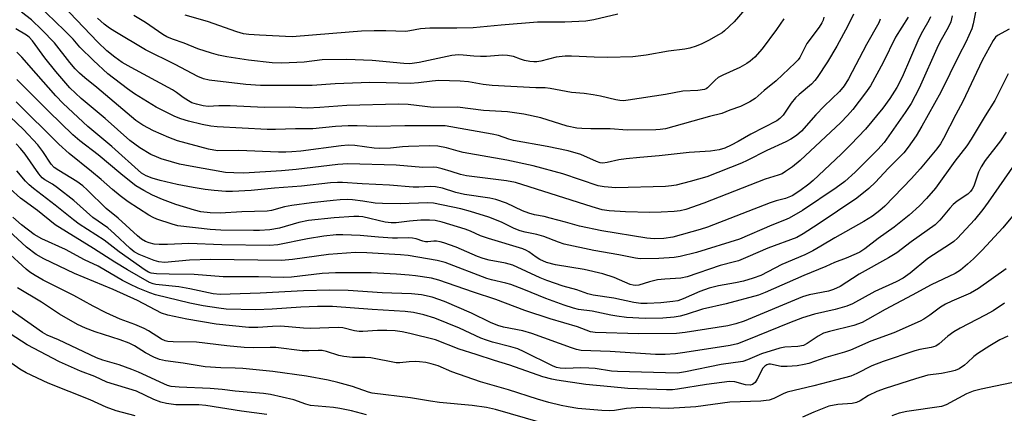
# Model space of a CAD drawing. Units: inches. Extents: x 1273769 to 1279769, y 581448 to 585449.
# Drawn here: x 1275340 to 1275617, y 583736 to 583847 of the extents above; entities that cross this region are included whole.
import ezdxf

# ---------------------------------------------------------------- set-up
doc = ezdxf.new("R2010")
doc.units = ezdxf.units.IN
doc.header["$MEASUREMENT"] = 0
doc.layers.add('Undefined', color=1, linetype='Continuous')

msp = doc.modelspace()

# ---------------------------------------------------------------- linework, layer by layer
at = {"layer": 'Undefined'}
for points, elevation in [([(1275608.51, 583849.61), (1275607.82, 583845.83), (1275607.4, 583844.42), (1275605.68, 583840.69), (1275603.75, 583836.98), (1275598.7, 583826.62), (1275593.38, 583817.08), (1275591.77, 583814.43), (1275589.59, 583811.24), (1275588.32, 583809.64), (1275583.89, 583805.23), (1275580.36, 583801.38), (1275578.53, 583799.61), (1275575.1, 583796.92), (1275564.29, 583789.54), (1275560.1, 583786.87), (1275558.33, 583785.88), (1275550.15, 583782.88), (1275544.6, 583780.39), (1275541.96, 583779.3), (1275540.86, 583778.96), (1275536.8, 583777.94), (1275527.55, 583774.8), (1275525.75, 583774.44), (1275521.24, 583774.13), (1275519.25, 583773.91), (1275516.98, 583773.42), (1275514.02, 583772.48), (1275512.96, 583772.36), (1275512.41, 583772.44), (1275511.58, 583772.68), (1275507.1, 583774.61), (1275503.92, 583775.59), (1275498.65, 583776.87), (1275490.64, 583778.2), (1275488.04, 583778.83), (1275486.17, 583779.65), (1275485.2, 583780.28), (1275483.16, 583781.8), (1275482.43, 583782.21), (1275481.41, 583782.66), (1275471.77, 583785.53), (1275469.54, 583786.34), (1275466.77, 583787.63), (1275465.24, 583788.19), (1275458.79, 583790.12), (1275456.84, 583790.59), (1275455.28, 583790.75), (1275452.79, 583790.72), (1275449.63, 583790.45), (1275445.9, 583789.96), (1275444.48, 583789.94), (1275442.79, 583790.16), (1275436.56, 583791.62), (1275435.46, 583791.75), (1275434.03, 583791.75), (1275428.5, 583791.39), (1275421.29, 583790.63), (1275418.6, 583790.08), (1275413.21, 583788.46), (1275410.5, 583788.03), (1275407.61, 583787.83), (1275405.91, 583787.79), (1275396.67, 583787.92), (1275393.72, 583788.08), (1275384.66, 583789.16), (1275383.07, 583789.55), (1275378.77, 583790.97), (1275377.76, 583791.41), (1275376.5, 583792.14), (1275370.75, 583795.89), (1275368.45, 583797.51), (1275366.32, 583799.28), (1275363.19, 583802.1), (1275360.46, 583804.42), (1275354.21, 583809.42), (1275351.27, 583812.09), (1275339.26, 583823.98)], 478), ([(1275574.23, 583848.59), (1275572.61, 583845.25), (1275569.5, 583839.54), (1275566.87, 583835.14), (1275563.99, 583830.73), (1275563.32, 583829.89), (1275562.39, 583828.94), (1275558.93, 583826.04), (1275557.93, 583825.09), (1275556.7, 583823.61), (1275554.49, 583820.23), (1275553.57, 583819.26), (1275552.67, 583818.6), (1275545.39, 583814.85), (1275541.88, 583812.82), (1275539.86, 583811.75), (1275538.07, 583810.93), (1275536.5, 583810.42), (1275534.07, 583810.11), (1275528.07, 583809.71), (1275519.67, 583808.77), (1275514.22, 583808.33), (1275510.42, 583807.93), (1275508.38, 583807.65), (1275505.14, 583806.89), (1275503.87, 583806.76), (1275503.11, 583806.83), (1275502.1, 583807.15), (1275497.75, 583809.15), (1275494.19, 583810.15), (1275488.25, 583811.37), (1275478.87, 583813.09), (1275477.56, 583813.43), (1275474.57, 583814.44), (1275472.83, 583814.85), (1275459.61, 583817.17), (1275448.33, 583817.16), (1275440.35, 583817.04), (1275434.98, 583817.23), (1275432.43, 583817.23), (1275428.87, 583817.03), (1275422.53, 583816.37), (1275417.71, 583816.37), (1275412.02, 583816.14), (1275409.73, 583816.14), (1275395.7, 583816.93), (1275393.95, 583817.1), (1275391.52, 583817.58), (1275387.69, 583818.53), (1275385.52, 583819.15), (1275383.83, 583819.83), (1275378.62, 583822.44), (1275372.49, 583826.21), (1275370.56, 583827.57), (1275365.05, 583831.8), (1275361.01, 583835.51), (1275357.18, 583839.3), (1275355.25, 583841.52), (1275352.88, 583843.97), (1275345.27, 583851.27)], 488), ([(1275565.9, 583847.69), (1275565.67, 583846.87), (1275565.36, 583846.12), (1275564.62, 583844.94), (1275561.15, 583840.36), (1275559.11, 583836.43), (1275558.64, 583835.71), (1275557.89, 583834.85), (1275552.55, 583829.83), (1275549.13, 583827.08), (1275546.61, 583824.84), (1275545.16, 583823.91), (1275542.53, 583822.67), (1275539.49, 583821.59), (1275537.29, 583820.62), (1275533.84, 583819.83), (1275521.43, 583816.4), (1275519.97, 583816.18), (1275518.8, 583816.1), (1275510.69, 583816.02), (1275505.93, 583816.39), (1275500.53, 583816.35), (1275497.96, 583816.42), (1275496.56, 583816.54), (1275493.89, 583817.13), (1275486.52, 583819.43), (1275481.72, 583820.52), (1275477.16, 583821.15), (1275470.39, 583821.53), (1275463.14, 583822.45), (1275456.31, 583822.39), (1275449.26, 583823.18), (1275446.53, 583823.3), (1275432.04, 583822.88), (1275424.5, 583822.32), (1275421.03, 583822.17), (1275415.97, 583822.42), (1275408.84, 583822.34), (1275399.33, 583822.85), (1275396.2, 583822.85), (1275393.13, 583822.65), (1275391.78, 583822.81), (1275389.88, 583823.24), (1275388.59, 583823.7), (1275387.6, 583824.21), (1275386.19, 583825.11), (1275384.3, 583826.55), (1275383.18, 583827.3), (1275371.56, 583833.54), (1275369.06, 583835.03), (1275366.95, 583836.5), (1275364.77, 583838.28), (1275362.21, 583840.68), (1275352.32, 583851.09)], 490), ([(1275543.76, 583849.87), (1275540.71, 583846.4), (1275538, 583843.86), (1275537.33, 583843.33), (1275536.35, 583842.71), (1275533.56, 583841.15), (1275531.69, 583840.23), (1275530.03, 583839.53), (1275528.31, 583839.02), (1275526.86, 583838.71), (1275522.33, 583838.15), (1275516.07, 583837), (1275512.26, 583836.59), (1275505.26, 583836.35), (1275501.49, 583836.44), (1275495.05, 583836.77), (1275493.29, 583836.76), (1275490.75, 583836.48), (1275486.51, 583835.38), (1275485.37, 583835.18), (1275484.5, 583835.13), (1275483.36, 583835.25), (1275481.94, 583835.56), (1275480.83, 583835.89), (1275478.78, 583836.67), (1275477.14, 583836.98), (1275475.71, 583837.02), (1275471.27, 583836.71), (1275469.56, 583836.67), (1275467.65, 583836.76), (1275464.73, 583837.08), (1275463.38, 583837.13), (1275461.49, 583836.95), (1275452.34, 583834.96), (1275449.7, 583834.6), (1275448.02, 583834.66), (1275439.17, 583835.59), (1275431.97, 583835.81), (1275425.11, 583835.71), (1275420.1, 583835.08), (1275418.06, 583834.95), (1275413.73, 583834.83), (1275411.15, 583834.9), (1275404.52, 583835.61), (1275398.42, 583836.61), (1275396.1, 583837.09), (1275394.13, 583837.63), (1275390.29, 583838.86), (1275386.4, 583840.4), (1275383.14, 583841.54), (1275381.59, 583842.22), (1275380.4, 583842.86), (1275375.62, 583846.18), (1275372.35, 583848.2)], 494), ([(1275589.53, 583847.74), (1275585.96, 583842.06), (1275582.5, 583835.02), (1275578.95, 583828.47), (1275577.56, 583826.44), (1275573.99, 583821.82), (1275572.56, 583820.14), (1275570.62, 583818.15), (1275559.26, 583807.46), (1275557.05, 583805.68), (1275555.15, 583804.34), (1275554.16, 583803.76), (1275553.12, 583803.35), (1275549.43, 583802.23), (1275532.24, 583795.44), (1275527.16, 583793.67), (1275525.62, 583793.33), (1275523.91, 583793.15), (1275520.22, 583792.91), (1275517.03, 583792.87), (1275510.26, 583793.04), (1275505.67, 583793.37), (1275503.68, 583793.65), (1275500.88, 583794.41), (1275479.36, 583801.26), (1275476.86, 583801.74), (1275465.64, 583803.11), (1275463.92, 583803.52), (1275461.32, 583804.38), (1275458.78, 583805.1), (1275457.36, 583805.45), (1275456.5, 583805.58), (1275453.38, 583805.45), (1275445.89, 583806.15), (1275432.31, 583806.5), (1275429.57, 583806.32), (1275417.85, 583804.9), (1275413.73, 583804.54), (1275403.17, 583803.95), (1275400.34, 583803.98), (1275398.07, 583804.1), (1275388.07, 583805.85), (1275385.12, 583806.47), (1275382.86, 583807.08), (1275380.02, 583807.96), (1275378.66, 583808.47), (1275377.08, 583809.19), (1275374.03, 583811.01), (1275371.17, 583813.12), (1275364.23, 583819.22), (1275357.56, 583824.91), (1275355.91, 583826.4), (1275354.39, 583827.9), (1275350.41, 583832.42), (1275347.32, 583836.27), (1275343.88, 583841.09), (1275342.97, 583842.06), (1275342.16, 583842.67), (1275339.24, 583844.45)], 484), ([(1275601.88, 583848.05), (1275601.52, 583846.39), (1275600.8, 583844.8), (1275598.79, 583841.34), (1275597.99, 583839.78), (1275592.64, 583827.78), (1275590.38, 583823.51), (1275588.75, 583820.98), (1275582.82, 583812.48), (1275581.05, 583810.51), (1275574.7, 583804.19), (1275571.75, 583801.56), (1275569.37, 583799.77), (1275559.86, 583793.44), (1275556.14, 583791.25), (1275554.85, 583790.67), (1275551.34, 583789.3), (1275542.22, 583785.4), (1275530.19, 583781.62), (1275525.62, 583780.53), (1275523.89, 583780.24), (1275519.56, 583779.94), (1275514.36, 583779.88), (1275513.06, 583780.04), (1275508.35, 583781.01), (1275501.37, 583782.17), (1275493.04, 583784.01), (1275491.42, 583784.54), (1275487.33, 583786.15), (1275485.4, 583786.65), (1275482.06, 583787.32), (1275480.67, 583787.73), (1275479.05, 583788.36), (1275475.66, 583790.05), (1275474.04, 583790.74), (1275471.88, 583791.51), (1275466.74, 583793.13), (1275464.01, 583793.9), (1275456.39, 583795.44), (1275454.66, 583795.54), (1275447.01, 583795.3), (1275442.09, 583795.35), (1275440.03, 583795.49), (1275436.51, 583796.06), (1275433.67, 583796.41), (1275432.24, 583796.47), (1275430.23, 583796.42), (1275428.21, 583796.27), (1275422.16, 583795.61), (1275416.61, 583794.81), (1275414.62, 583794.43), (1275410.9, 583793.38), (1275409.73, 583793.2), (1275402.62, 583793.05), (1275396.53, 583792.66), (1275393.68, 583792.72), (1275391.11, 583793.06), (1275389.33, 583793.49), (1275384.09, 583795.1), (1275380.31, 583796.54), (1275377.54, 583797.74), (1275375.09, 583799.03), (1275372.91, 583800.39), (1275371.05, 583801.71), (1275368.62, 583803.68), (1275362.27, 583809.1), (1275357.15, 583813.01), (1275355.24, 583814.63), (1275348.44, 583821.19), (1275339.45, 583830.24)], 480), ([(1275595.78, 583847.78), (1275595.36, 583846.82), (1275593.54, 583843.7), (1275592.51, 583841.73), (1275587.83, 583830.9), (1275586.39, 583827.99), (1275584.39, 583824.85), (1275582.4, 583822.19), (1275577.54, 583816.26), (1275573.5, 583811.93), (1275570.74, 583809.2), (1275562.94, 583801.8), (1275561.67, 583800.78), (1275559.12, 583798.92), (1275556.96, 583797.58), (1275555.13, 583796.78), (1275552.51, 583796.12), (1275550.84, 583795.54), (1275533.25, 583788.78), (1275531.18, 583788.05), (1275523.57, 583785.89), (1275520.98, 583785.55), (1275518.3, 583785.43), (1275516.27, 583785.62), (1275503.61, 583787.74), (1275497.34, 583788.99), (1275493.44, 583790.15), (1275489.13, 583791.3), (1275487.39, 583791.72), (1275484.75, 583792.19), (1275483.15, 583792.64), (1275481.32, 583793.32), (1275476.87, 583795.52), (1275473.85, 583796.53), (1275472.14, 583796.88), (1275465.12, 583797.87), (1275462.61, 583798.52), (1275458.92, 583799.69), (1275456.91, 583800.08), (1275455.46, 583800.14), (1275452.25, 583799.95), (1275450.65, 583799.94), (1275444.01, 583800.58), (1275436.4, 583800.91), (1275430.81, 583801.28), (1275429.43, 583801.29), (1275427.51, 583801.16), (1275419.39, 583800.21), (1275411.77, 583799.7), (1275405.27, 583799.08), (1275400.01, 583798.75), (1275398.09, 583798.75), (1275394.89, 583799.01), (1275392.36, 583799.32), (1275388.92, 583799.84), (1275384.42, 583800.71), (1275379.68, 583801.88), (1275377.43, 583802.53), (1275375.76, 583803.15), (1275374.5, 583803.94), (1275366.14, 583811.36), (1275359.4, 583816.99), (1275352.52, 583823.5), (1275350.46, 583825.63), (1275344.89, 583831.86), (1275340.92, 583836.45), (1275339.52, 583837.88)], 482), ([(1275581.69, 583847.19), (1275581.28, 583846.13), (1275577.85, 583840), (1275572.79, 583830.36), (1275571.59, 583828.4), (1275570.27, 583826.88), (1275565.98, 583822.71), (1275563.62, 583820.27), (1275559.61, 583815.74), (1275558.21, 583814.52), (1275556.65, 583813.43), (1275555.22, 583812.68), (1275549.93, 583810.24), (1275544.37, 583807.45), (1275542.8, 583806.74), (1275533.02, 583802.9), (1275528.37, 583801.52), (1275524.5, 583800.56), (1275523.11, 583800.31), (1275521.43, 583800.13), (1275507.5, 583799.82), (1275504.27, 583800.06), (1275502.55, 583800.38), (1275492.68, 583803.75), (1275484.31, 583805.95), (1275476.94, 583807.52), (1275464.71, 583809.73), (1275463.3, 583810.07), (1275460.05, 583811.02), (1275457.59, 583811.52), (1275455.28, 583811.62), (1275449.41, 583811.42), (1275447.71, 583811.33), (1275444.3, 583810.97), (1275441.15, 583810.84), (1275439.72, 583810.95), (1275434.29, 583811.68), (1275432.4, 583811.76), (1275430.51, 583811.6), (1275419.14, 583810.11), (1275416.64, 583809.87), (1275414.95, 583809.8), (1275412.94, 583809.82), (1275401.77, 583810.31), (1275395.89, 583810.2), (1275394.76, 583810.32), (1275393.21, 583810.65), (1275384.59, 583813.02), (1275382.14, 583813.89), (1275377.84, 583815.75), (1275374.82, 583817.38), (1275372.9, 583818.65), (1275361.97, 583828), (1275358.55, 583830.72), (1275357.05, 583832.02), (1275355.83, 583833.22), (1275354.35, 583834.96), (1275350.06, 583840.5), (1275346.5, 583844.18), (1275343.62, 583846.94), (1275340.82, 583849.08)], 486), ([(1275554.71, 583847.29), (1275552.64, 583844.25), (1275548.6, 583838.8), (1275546.56, 583836.52), (1275545.26, 583835.36), (1275544.31, 583834.68), (1275542.29, 583833.56), (1275537.53, 583831.41), (1275536.25, 583830.74), (1275535.38, 583830.05), (1275533.29, 583827.9), (1275532.87, 583827.61), (1275532.4, 583827.42), (1275530.58, 583827.12), (1275526.33, 583826.91), (1275521.5, 583826), (1275511.03, 583824.36), (1275509.71, 583824.24), (1275508.67, 583824.29), (1275507.53, 583824.48), (1275503.2, 583825.51), (1275501.21, 583825.89), (1275498.64, 583826.28), (1275495.11, 583826.6), (1275489.07, 583827.72), (1275487.7, 583827.85), (1275485.11, 583827.85), (1275472.85, 583828.5), (1275470.31, 583828.78), (1275466.17, 583829.52), (1275463.89, 583829.77), (1275457.83, 583829.89), (1275455.96, 583829.74), (1275452.17, 583829.25), (1275449.88, 583829.12), (1275443.1, 583829.31), (1275438.55, 583829.35), (1275428.83, 583828.97), (1275422.36, 583828.55), (1275407.87, 583828.52), (1275403.7, 583828.78), (1275393.43, 583830.05), (1275391.81, 583830.39), (1275390.22, 583831.01), (1275383.93, 583834.45), (1275375.54, 583838.56), (1275366.95, 583843.67), (1275365.52, 583844.62), (1275363.97, 583845.78), (1275362.12, 583847.46)], 492), ([(1275508.12, 583848.59), (1275501.32, 583846.99), (1275499.14, 583846.63), (1275493.24, 583846.32), (1275487.81, 583846.35), (1275485.56, 583846.28), (1275475.38, 583845.49), (1275467.49, 583844.7), (1275462.95, 583844.59), (1275455.31, 583844.66), (1275452.71, 583844.41), (1275449.78, 583843.84), (1275448.61, 583843.69), (1275443, 583843.89), (1275439.7, 583843.89), (1275436.22, 583843.75), (1275428.17, 583843.17), (1275416.72, 583842.22), (1275407.52, 583842.63), (1275404.53, 583842.84), (1275403.04, 583843.06), (1275401.21, 583843.58), (1275392.96, 583846.47), (1275386.68, 583848.31)], 496), ([(1275617.87, 583844.36), (1275614.61, 583842.58), (1275614.08, 583842.11), (1275613.41, 583841.18), (1275610.34, 583835.55), (1275604.87, 583824.07), (1275602.88, 583820.4), (1275599.47, 583813.63), (1275598.59, 583812.11), (1275597.57, 583810.7), (1275592.94, 583805.13), (1275590.46, 583802.38), (1275582.98, 583794.68), (1275581.57, 583793.43), (1275579.57, 583791.87), (1275577.12, 583790.31), (1275568.94, 583785.79), (1275565.03, 583783.36), (1275562.79, 583782.06), (1275560.53, 583781), (1275554.15, 583778.28), (1275548.19, 583775.2), (1275546.1, 583774.38), (1275543.33, 583773.59), (1275541.14, 583773.1), (1275536.29, 583772.3), (1275533.71, 583771.62), (1275531.1, 583770.68), (1275526.42, 583768.58), (1275524.94, 583768.06), (1275523.55, 583767.84), (1275520.16, 583767.53), (1275516.33, 583767.33), (1275514.57, 583767.33), (1275512.56, 583767.6), (1275506.99, 583768.81), (1275501.22, 583769.66), (1275499.64, 583770), (1275496.6, 583771.14), (1275492.74, 583772.2), (1275488.15, 583773.72), (1275486.35, 583774.48), (1275478.6, 583778.05), (1275476.54, 583778.65), (1275471.96, 583779.47), (1275470.36, 583779.9), (1275468.77, 583780.52), (1275462.77, 583783.11), (1275459.27, 583784.34), (1275458.22, 583784.64), (1275457.22, 583784.8), (1275456.49, 583784.81), (1275454.83, 583784.63), (1275454.15, 583784.66), (1275453.37, 583784.83), (1275451.48, 583785.49), (1275450.47, 583785.69), (1275449.29, 583785.75), (1275446.31, 583785.65), (1275444.85, 583785.68), (1275440.99, 583785.91), (1275435.79, 583786.42), (1275430.9, 583786.6), (1275429.04, 583786.58), (1275425.59, 583786.21), (1275421.01, 583785.45), (1275412.67, 583783.76), (1275410.39, 583783.61), (1275397.01, 583783.8), (1275387.71, 583784.14), (1275381.75, 583783.84), (1275379.42, 583783.89), (1275377.98, 583784.01), (1275376.59, 583784.33), (1275375.54, 583784.73), (1275374.44, 583785.4), (1275373.34, 583786.31), (1275367.9, 583791.27), (1275364.51, 583794), (1275359.2, 583799.24), (1275357.98, 583800.33), (1275356.29, 583801.53), (1275351.24, 583804.61), (1275349.98, 583805.5), (1275349.13, 583806.44), (1275346.8, 583809.99), (1275345.33, 583811.83), (1275341.31, 583816.15), (1275337.66, 583819.77)], 476), ([(1275617.61, 583831.77), (1275613.88, 583824.34), (1275611.14, 583820), (1275607.23, 583813.45), (1275606.01, 583811.57), (1275602.62, 583807.27), (1275597.17, 583799.7), (1275594.69, 583796.83), (1275592.7, 583794.7), (1275589.84, 583792.08), (1275585.61, 583788.76), (1275581.11, 583785.54), (1275577.39, 583782.61), (1275575.99, 583781.72), (1275574.98, 583781.22), (1275572.12, 583780.02), (1275568.91, 583778.84), (1275566.43, 583777.73), (1275560.25, 583775.21), (1275549.42, 583770.4), (1275547.53, 583769.68), (1275538.47, 583767.23), (1275531.89, 583765.7), (1275527.3, 583764.17), (1275525.6, 583763.73), (1275523.87, 583763.48), (1275520.68, 583763.18), (1275515.76, 583763.09), (1275510.54, 583763.4), (1275507.78, 583763.7), (1275506.16, 583763.98), (1275500.89, 583765.12), (1275497.05, 583765.65), (1275495.67, 583765.95), (1275493.05, 583766.81), (1275487.87, 583768.72), (1275481.7, 583771.24), (1275478.05, 583772.61), (1275476.64, 583773.06), (1275472.68, 583773.95), (1275471.3, 583774.35), (1275459.63, 583778.8), (1275457.41, 583779.34), (1275449.25, 583780.78), (1275447.14, 583780.98), (1275437.71, 583781.51), (1275434.46, 583781.59), (1275426.95, 583781.04), (1275416.81, 583779.69), (1275413.69, 583779.41), (1275393.8, 583779.62), (1275387.9, 583779.47), (1275380.89, 583778.86), (1275379.35, 583779.01), (1275377.97, 583779.4), (1275373.8, 583781.03), (1275372.39, 583781.83), (1275371.27, 583782.77), (1275366.91, 583786.91), (1275364.97, 583788.56), (1275360.83, 583791.49), (1275355.46, 583796.2), (1275350.89, 583799.78), (1275349.51, 583800.78), (1275347.36, 583802.02), (1275346.57, 583802.63), (1275345.67, 583803.68), (1275341.85, 583809.25), (1275340.52, 583810.87), (1275339.32, 583812.16)], 474), ([(1275617.03, 583815.45), (1275615.46, 583813), (1275611.13, 583807.44), (1275610.03, 583805.73), (1275609.29, 583804.16), (1275607.97, 583800.29), (1275607.51, 583799.37), (1275607.05, 583798.78), (1275606.24, 583798.04), (1275603.32, 583796), (1275602.21, 583795.08), (1275601.22, 583794.04), (1275598.39, 583790.67), (1275597.1, 583789.43), (1275590.39, 583784.64), (1275586.34, 583781.56), (1275584.01, 583780.11), (1275575.78, 583775.55), (1275570.43, 583772.07), (1275568.59, 583771.24), (1275567.21, 583770.81), (1275561.78, 583769.7), (1275559.87, 583769.16), (1275543.56, 583762.36), (1275541.18, 583761.55), (1275539, 583761.04), (1275526.94, 583759.12), (1275524.55, 583758.89), (1275514.03, 583758.76), (1275501.73, 583759.16), (1275500.4, 583759.39), (1275496.81, 583760.76), (1275489.08, 583762.96), (1275482, 583765.37), (1275473.89, 583768.39), (1275467.61, 583770.45), (1275457.85, 583773.9), (1275455.8, 583774.42), (1275451.35, 583775.08), (1275449.57, 583775.28), (1275445.98, 583775.52), (1275438.92, 583775.87), (1275435.29, 583775.96), (1275428.92, 583775.91), (1275425.1, 583775.74), (1275416.53, 583774.71), (1275414.2, 583774.6), (1275407.24, 583774.8), (1275397.35, 583774.83), (1275389.23, 583775.48), (1275382.18, 583775.5), (1275378.63, 583775.65), (1275377.18, 583775.82), (1275376.46, 583776.06), (1275375.49, 583776.63), (1275368.24, 583781.82), (1275363.97, 583785.05), (1275356.98, 583789.59), (1275355.39, 583790.76), (1275350.28, 583794.88), (1275344.18, 583799.6), (1275342.94, 583800.67), (1275341.96, 583801.68), (1275339.51, 583804.6)], 472), ([(1275619.5, 583806.52), (1275612.02, 583795.74), (1275610.48, 583793.7), (1275608.12, 583790.84), (1275603.36, 583785.64), (1275602.35, 583784.74), (1275601.46, 583784.07), (1275595.04, 583779.93), (1275590.07, 583775.78), (1275588.16, 583774.43), (1275586.19, 583773.36), (1275580.22, 583770.71), (1275573.91, 583767.22), (1275572.36, 583766.6), (1275569.07, 583765.63), (1275563.3, 583764.28), (1275559.9, 583763.26), (1275556.3, 583761.91), (1275544.33, 583756.96), (1275541.64, 583755.94), (1275539.59, 583755.48), (1275526.89, 583753.56), (1275524.28, 583753.21), (1275521.35, 583752.96), (1275518.68, 583752.97), (1275505.94, 583753.8), (1275497.84, 583754.12), (1275496.52, 583754.37), (1275495.12, 583754.81), (1275484, 583758.92), (1275481.41, 583759.62), (1275475.99, 583760.7), (1275474.42, 583761.13), (1275472.37, 583761.96), (1275467.01, 583764.56), (1275459.46, 583767.82), (1275456.03, 583769.04), (1275453.05, 583769.75), (1275450.21, 583770.04), (1275442.01, 583770.27), (1275432.47, 583770.93), (1275427.28, 583771.03), (1275419.87, 583770.82), (1275407.74, 583770.17), (1275396.57, 583769.81), (1275394.56, 583770.05), (1275388.03, 583771.42), (1275384.9, 583771.96), (1275378.5, 583772.68), (1275377.69, 583772.86), (1275376.73, 583773.24), (1275370.57, 583776.77), (1275367.02, 583778.9), (1275361.03, 583782.75), (1275350.2, 583789.39), (1275345.28, 583793.4), (1275340.55, 583796.93), (1275337.65, 583799.49)], 470), ([(1275625.33, 583799.73), (1275616.07, 583788.54), (1275610.3, 583782.26), (1275607.92, 583779.88), (1275606.22, 583778.35), (1275604.22, 583776.7), (1275602.74, 583775.76), (1275595.99, 583772.59), (1275590.7, 583769.6), (1275583.12, 583765.6), (1275578.15, 583762.78), (1275576.64, 583762.01), (1275574.3, 583761.17), (1275567.48, 583759.47), (1275565.82, 583758.93), (1275564.25, 583758.17), (1275561.22, 583756.06), (1275560.19, 583755.53), (1275558.57, 583755.22), (1275554.97, 583755.03), (1275553.54, 583754.76), (1275548.44, 583753.18), (1275544.51, 583751.47), (1275543.17, 583751.02), (1275537.04, 583750.16), (1275527.05, 583748.08), (1275524.86, 583747.78), (1275508.01, 583748.16), (1275506.31, 583748.34), (1275501.73, 583749.01), (1275499.98, 583749.16), (1275497.59, 583749.2), (1275493.5, 583749.06), (1275491.91, 583749.14), (1275490.86, 583749.35), (1275489.79, 583749.77), (1275481.86, 583753.75), (1275480.08, 583754.53), (1275478.04, 583755.16), (1275472.89, 583756.47), (1275471.26, 583756.96), (1275469.66, 583757.61), (1275463.65, 583760.34), (1275456.73, 583763.14), (1275453.65, 583764.14), (1275450.76, 583764.77), (1275448.39, 583765.02), (1275439.18, 583765.58), (1275428.03, 583766.44), (1275423.8, 583766.46), (1275419.13, 583766.31), (1275411.14, 583765.72), (1275406.53, 583765.53), (1275398.21, 583765.74), (1275396.14, 583765.96), (1275391.74, 583766.62), (1275388, 583767.43), (1275378.43, 583769.76), (1275376.76, 583770.3), (1275373.53, 583771.62), (1275371.17, 583772.7), (1275369.17, 583773.76), (1275362.27, 583777.8), (1275358.51, 583779.61), (1275353.18, 583782.43), (1275346.48, 583785.43), (1275344.38, 583786.68), (1275340.78, 583789.37), (1275338.34, 583791.51)], 468), ([(1275617, 583777.05), (1275609.27, 583771.55), (1275607, 583770.2), (1275601.76, 583767.96), (1275600.01, 583767.12), (1275598.64, 583766.24), (1275595.67, 583764.01), (1275593.93, 583762.92), (1275592.9, 583762.38), (1275585.51, 583759.1), (1275579.09, 583756.76), (1275573.34, 583754.22), (1275571.72, 583753.67), (1275566.46, 583752.12), (1275561.68, 583750.47), (1275560.35, 583750.14), (1275558.45, 583749.83), (1275555.61, 583749.61), (1275553.89, 583749.65), (1275550.95, 583750.25), (1275550.47, 583750.25), (1275549.87, 583750.11), (1275549.31, 583749.73), (1275548.8, 583749.11), (1275547.2, 583746.06), (1275546.59, 583745.13), (1275545.85, 583744.55), (1275545.18, 583744.38), (1275543.94, 583744.49), (1275540.95, 583745.33), (1275539.41, 583745.4), (1275532.93, 583744.51), (1275524.86, 583743.21), (1275523.4, 583743.06), (1275521.72, 583743.03), (1275510.92, 583743.45), (1275506.09, 583743.86), (1275499.09, 583744.6), (1275490.95, 583745.73), (1275489.56, 583746.02), (1275487.01, 583746.7), (1275477.76, 583749.99), (1275473.53, 583751.28), (1275468.31, 583753.02), (1275463.55, 583754.47), (1275456.95, 583757.14), (1275449.71, 583758.9), (1275447.63, 583759.3), (1275445.6, 583759.59), (1275443.26, 583759.74), (1275440.65, 583759.69), (1275436.58, 583759.45), (1275435.49, 583759.47), (1275434.22, 583759.64), (1275430.98, 583760.45), (1275429.67, 583760.58), (1275421.83, 583760.27), (1275419.9, 583760.33), (1275413.58, 583760.9), (1275411.18, 583760.84), (1275407.09, 583760.56), (1275404.6, 583760.59), (1275395.43, 583761.48), (1275387.16, 583762.91), (1275381.84, 583764.04), (1275380.03, 583764.58), (1275373.35, 583768.15), (1275366.49, 583771.2), (1275355.7, 583775.74), (1275347.02, 583779.83), (1275344.94, 583781.02), (1275342.2, 583783.17), (1275336.04, 583788.84)], 466), ([(1275616.61, 583767.38), (1275613.42, 583765.29), (1275611.13, 583764), (1275604.13, 583760.38), (1275602.32, 583759.36), (1275600.69, 583758.13), (1275598.24, 583755.99), (1275597.28, 583755.34), (1275596.04, 583754.94), (1275592.8, 583754.34), (1275591.46, 583754.02), (1275582.56, 583751), (1275579.34, 583749.77), (1275575.19, 583747.66), (1275573.46, 583746.94), (1275569.49, 583745.83), (1275563.11, 583744.19), (1275555.58, 583742.39), (1275554.48, 583741.97), (1275551.9, 583740.63), (1275550.55, 583740.18), (1275549.69, 583740.03), (1275548.21, 583739.92), (1275539.56, 583739.58), (1275529.96, 583738.28), (1275522.31, 583737.82), (1275514.89, 583738.05), (1275513.18, 583738.04), (1275510.52, 583737.82), (1275507.2, 583737.29), (1275505.66, 583737.17), (1275503.64, 583737.25), (1275496.83, 583737.84), (1275494.19, 583738.26), (1275492.15, 583738.69), (1275488.73, 583739.53), (1275485.53, 583740.46), (1275477.44, 583743.07), (1275469.61, 583745.32), (1275461.54, 583748.12), (1275457.69, 583749.79), (1275455.73, 583750.39), (1275454.19, 583750.7), (1275452.47, 583750.93), (1275451.31, 583750.99), (1275449.59, 583750.9), (1275446.98, 583750.61), (1275445.92, 583750.65), (1275438.8, 583752), (1275437.22, 583752.11), (1275433.69, 583752.12), (1275431.22, 583752.38), (1275429.84, 583752.71), (1275426.39, 583753.85), (1275425.11, 583754.07), (1275424.03, 583754.09), (1275421.39, 583753.97), (1275419.51, 583754.01), (1275412.16, 583754.91), (1275410.55, 583754.95), (1275405.86, 583754.88), (1275403.3, 583754.99), (1275398.36, 583755.44), (1275389.93, 583756.4), (1275383.39, 583756.5), (1275381.83, 583756.66), (1275381.1, 583756.85), (1275380.05, 583757.33), (1275376.47, 583759.64), (1275375.21, 583760.31), (1275372.55, 583761.43), (1275368.46, 583762.95), (1275364.54, 583764.68), (1275360.91, 583766.55), (1275355.52, 583769.56), (1275346.89, 583773.82), (1275344.6, 583775.14), (1275343.15, 583776.11), (1275342.07, 583776.99), (1275336.61, 583782)], 464), ([(1275486.36, 583733.89), (1275473.78, 583737.49), (1275471.29, 583738.09), (1275467.23, 583738.7), (1275458.08, 583739.53), (1275455.53, 583739.89), (1275449.97, 583740.85), (1275439.21, 583742.15), (1275438.11, 583742.41), (1275433.67, 583743.95), (1275429.54, 583745.16), (1275426.8, 583745.77), (1275420.79, 583746.87), (1275411.3, 583748.17), (1275402.93, 583749.01), (1275400.7, 583749.17), (1275396.67, 583749.21), (1275392.29, 583749.48), (1275386.15, 583750.56), (1275381.18, 583751.19), (1275379.55, 583751.58), (1275377.95, 583752.25), (1275375.62, 583753.48), (1275372.45, 583755.45), (1275370.99, 583756.16), (1275368.52, 583757.06), (1275361.47, 583759.35), (1275358.76, 583760.38), (1275356.47, 583761.39), (1275351.48, 583764.27), (1275346.44, 583767.65), (1275339.71, 583771.7)], 462), ([(1275437.61, 583736.08), (1275433.38, 583737.17), (1275430.09, 583737.85), (1275428.35, 583738.09), (1275421.83, 583738.7), (1275420.56, 583739.03), (1275417.2, 583740.28), (1275410.63, 583741.79), (1275408.73, 583742.03), (1275400.77, 583742.66), (1275397.11, 583743.14), (1275393.69, 583743.45), (1275385.06, 583743.78), (1275382.82, 583744.01), (1275381.8, 583744.28), (1275380.73, 583744.7), (1275373.58, 583748.03), (1275371.72, 583748.81), (1275368.2, 583750.07), (1275363.62, 583751.41), (1275361.86, 583752.05), (1275351.2, 583757.07), (1275348.02, 583758.45), (1275346.65, 583759.2), (1275335.95, 583766.72)], 460), ([(1275409.66, 583736.1), (1275402.51, 583737.04), (1275392.52, 583738.65), (1275390.53, 583738.8), (1275384.09, 583738.88), (1275381.52, 583739.24), (1275379.84, 583739.61), (1275377.96, 583740.37), (1275373.05, 583742.66), (1275364.74, 583745.24), (1275361.4, 583746.84), (1275357.33, 583748.28), (1275351.44, 583750.94), (1275342.41, 583755.65), (1275331.14, 583762.94)], 458), ([(1275617.54, 583758.17), (1275615.24, 583757.06), (1275612.45, 583755.42), (1275609.06, 583753.28), (1275607.97, 583752.42), (1275606.22, 583750.7), (1275605.31, 583749.95), (1275603.83, 583748.96), (1275602.73, 583748.49), (1275601.58, 583748.19), (1275598.94, 583747.68), (1275595.04, 583747.16), (1275591.62, 583746.19), (1275583.12, 583743.42), (1275580.71, 583742.55), (1275578.43, 583741.47), (1275576.04, 583740), (1275575.09, 583739.53), (1275573.82, 583739.26), (1275569.86, 583738.94), (1275567.26, 583738.43), (1275563.06, 583736.83), (1275559.87, 583735.41)], 462), ([(1275372.66, 583735.77), (1275367.38, 583737.16), (1275364.57, 583738.2), (1275360.05, 583740.21), (1275348.28, 583744.94), (1275342.12, 583747.82), (1275340.34, 583748.86), (1275336.48, 583751.53)], 456), ([(1275620.3, 583745.42), (1275610.01, 583743.25), (1275607.75, 583742.64), (1275605.95, 583741.89), (1275600.18, 583738.87), (1275598.93, 583738.4), (1275589.18, 583736.99), (1275587.04, 583736.49), (1275585, 583735.72)], 460)]:
    msp.add_lwpolyline(points, dxfattribs=dict(at, elevation=elevation))

doc.saveas('drawing.dxf')
